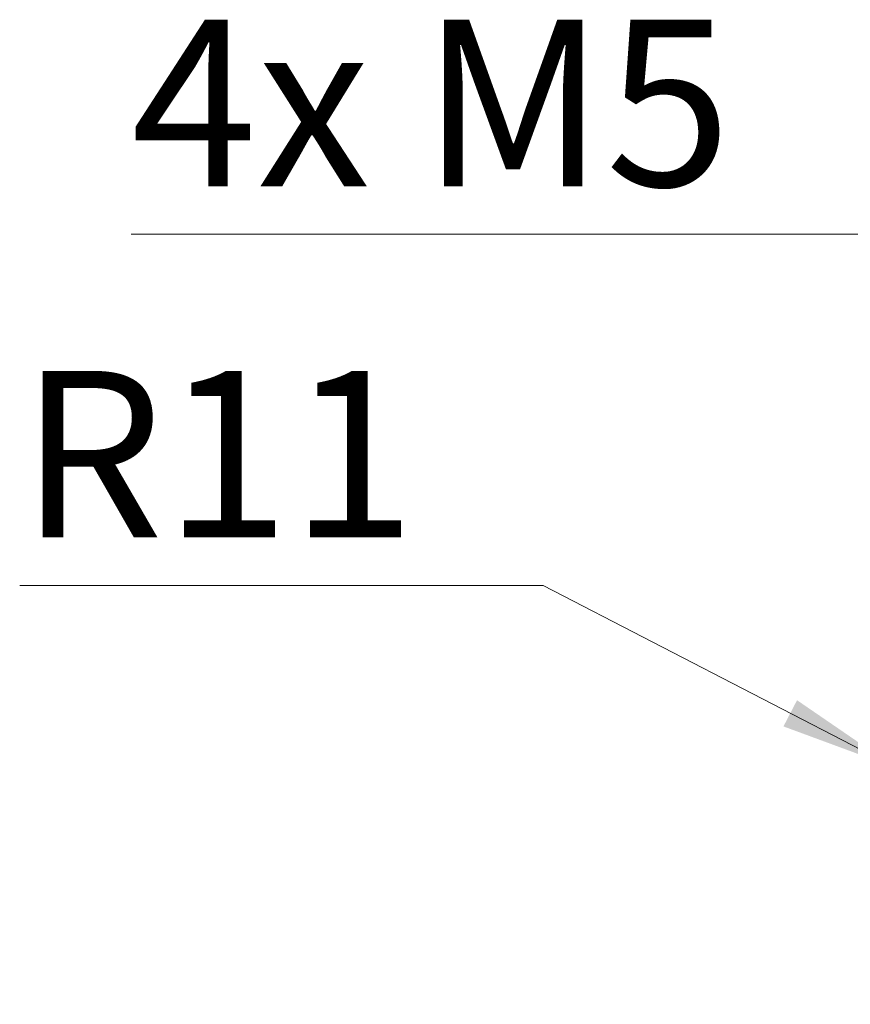
# Model space of a CAD drawing. Units: millimetres. Extents: x 0 to 210, y 0 to 297.
# Drawn here: x 125 to 143, y 207 to 228 of the extents above; entities that cross this region are included whole.
import ezdxf

# ---------------------------------------------------------------- set-up
doc = ezdxf.new("R2010")
doc.units = ezdxf.units.MM
doc.styles.add('SLDTEXTSTYLE0', font='TXT', dxfattribs={"width": 0.75})
doc.styles.add('SLDTEXTSTYLE1', font='TXT', dxfattribs={"width": 0.7})
doc.dimstyles.new('SLDDIMSTYLE3', dxfattribs={"dimtxt": 3.5, "dimasz": 2.5, "dimexe": 0, "dimexo": 0.0625, "dimgap": 0.875, "dimtad": 0, "dimtih": 1, "dimtoh": 1, "dimlfac": 2, "dimrnd": 1e-09, "dimzin": 12, "dimdsep": 46, "dimtxsty": 'SLDTEXTSTYLE0', "dimsah": 1, "dimcen": 0, "dimadec": 0, "dimazin": 3, "dimtfac": 1, "dimtofl": 0, "dimtmove": 0, "dimatfit": 3, "dimfxl": 0, "dimfrac": 2, "dimtolj": 1, "dimtzin": 12, "dimarcsym": 0})
doc.dimstyles.new('SLDDIMSTYLE4', dxfattribs={"dimtxt": 3.5, "dimasz": 2.5, "dimexe": 0, "dimexo": 0.0625, "dimgap": 0.875, "dimtad": 0, "dimtih": 1, "dimtoh": 1, "dimlfac": 2, "dimrnd": 1e-09, "dimzin": 12, "dimdsep": 46, "dimtxsty": 'SLDTEXTSTYLE0', "dimsah": 1, "dimcen": 0, "dimadec": 0, "dimazin": 3, "dimtfac": 1, "dimtofl": 0, "dimtmove": 0, "dimatfit": 3, "dimfxl": 0, "dimfrac": 2, "dimtolj": 1, "dimtzin": 12, "dimarcsym": 0})

# ---------------------------------------------------------------- blocks, each defined once
blk = doc.blocks.new('_D_14')
at = {"color": 7, "linetype": 'Continuous', "lineweight": 0}
for p, q in [((143.691, 223.015), (127.697, 223.015)), ((147.781, 211.718), (143.691, 223.015))]:
    blk.add_line(p, q, dxfattribs=at)
blk.add_solid([(147.781, 211.718), (147.222, 214.174), (146.639, 213.963)], dxfattribs=at)
at = {"color": 7, "linetype": 'Continuous', "lineweight": 0, "insert": (127.697, 227.527), "char_height": 3.5, "attachment_point": 1, "style": 'SLDTEXTSTYLE1'}
blk.add_mtext('4x M5', dxfattribs=at)
blk = doc.blocks.new('_D_16')
at = {"color": 7, "linetype": 'Continuous', "lineweight": 0}
for p, q in [((136.36, 215.631), (125.354, 215.631)), ((143.78, 211.798), (136.36, 215.631))]:
    blk.add_line(p, q, dxfattribs=at)
blk.add_solid([(143.78, 211.798), (141.702, 213.221), (141.417, 212.67)], dxfattribs=at)
at = {"color": 7, "linetype": 'Continuous', "lineweight": 0, "insert": (125.354, 220.143), "char_height": 3.5, "attachment_point": 1, "style": 'SLDTEXTSTYLE0'}
blk.add_mtext('R11', dxfattribs=at)

msp = doc.modelspace()

# ---------------------------------------------------------------- dimensions: what is measured, and where the dimension line sits
at = {"color": 7, "linetype": 'Continuous', "lineweight": 0}
dim = msp.add_diameter_dim_2p(p1=(149.5516, 206.8282), p2=(147.7815, 211.7176), text='4x M5', dimstyle='SLDDIMSTYLE3', override={"dimpost": '<>'}, dxfattribs=at)
dim.commit()
dim.dimension.update_dxf_attribs({"geometry": '_D_14', "text_midpoint": (134.1943, 225.7935), "dimtype": 163})
dim = msp.add_radius_dim(center=(148.6666, 209.2729), mpoint=(143.7803, 211.7976), dimstyle='SLDDIMSTYLE4', dxfattribs=at)
dim.commit()
dim.dimension.update_dxf_attribs({"geometry": '_D_16', "text_midpoint": (129.3573, 218.4094), "dimtype": 164})

doc.saveas('drawing.dxf')
